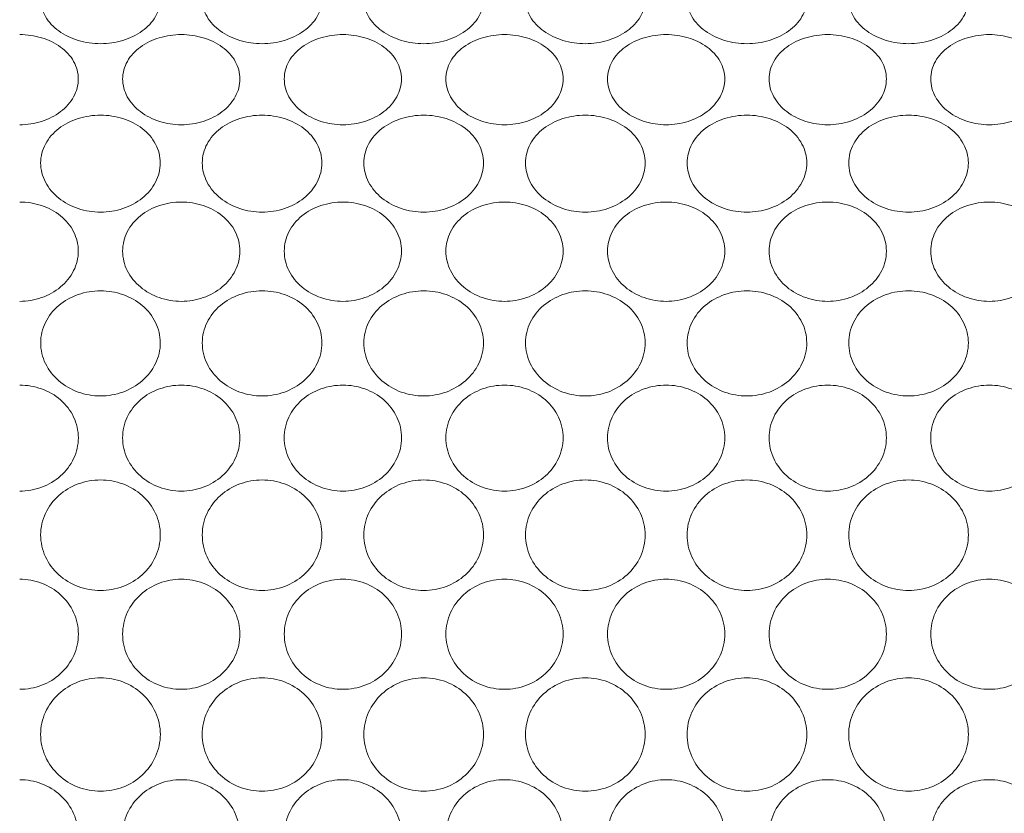
# Model space of a CAD drawing. Units: millimetres. Extents: x 476 to 896, y -35 to 559.
# Drawn here: x 776 to 792, y 345 to 358 of the extents above; entities that cross this region are included whole.
import ezdxf

# ---------------------------------------------------------------- set-up
doc = ezdxf.new("R2010")
doc.units = ezdxf.units.MM
doc.header["$LTSCALE"] = 38.72
doc.layers.add('細線', color=7, linetype='CONTINUOUS', lineweight=9)

msp = doc.modelspace()

# ---------------------------------------------------------------- linework, layer by layer
at = {"layer": '細線'}
for points, knots in [([(777.336, 357.532), (777.21, 357.532), (776.962, 357.567), (776.635, 357.72), (776.434, 357.927), (776.35, 358.12), (776.329, 358.268), (776.35, 358.415), (776.434, 358.605), (776.637, 358.804), (776.964, 358.945), (777.21, 358.977), (777.336, 358.977)], [0, 0, 0, 0, 0.139577, 0.272242, 0.392808, 0.448823, 0.502876, 0.556531, 0.611503, 0.729444, 0.86062, 1, 1, 1, 1]), ([(777.336, 358.977), (777.462, 358.977), (777.707, 358.945), (778.034, 358.804), (778.237, 358.605), (778.321, 358.415), (778.342, 358.268), (778.321, 358.12), (778.237, 357.927), (778.036, 357.72), (777.709, 357.567), (777.462, 357.532), (777.336, 357.532)], [0, 0, 0, 0, 0.13938, 0.270556, 0.388495, 0.443464, 0.497119, 0.551172, 0.607189, 0.727759, 0.860424, 1, 1, 1, 1]), ([(780.036, 357.532), (779.91, 357.532), (779.662, 357.567), (779.335, 357.72), (779.134, 357.927), (779.05, 358.12), (779.029, 358.268), (779.05, 358.415), (779.134, 358.605), (779.337, 358.804), (779.664, 358.945), (779.91, 358.977), (780.036, 358.977)], [0, 0, 0, 0, 0.139577, 0.272242, 0.392808, 0.448823, 0.502876, 0.556531, 0.611503, 0.729444, 0.86062, 1, 1, 1, 1]), ([(780.036, 358.977), (780.162, 358.977), (780.407, 358.945), (780.734, 358.804), (780.937, 358.605), (781.021, 358.415), (781.042, 358.268), (781.021, 358.12), (780.937, 357.927), (780.736, 357.72), (780.409, 357.567), (780.162, 357.532), (780.036, 357.532)], [0, 0, 0, 0, 0.13938, 0.270556, 0.388495, 0.443464, 0.497119, 0.551172, 0.607189, 0.727759, 0.860424, 1, 1, 1, 1]), ([(782.736, 357.532), (782.61, 357.532), (782.362, 357.567), (782.035, 357.72), (781.834, 357.927), (781.75, 358.12), (781.729, 358.268), (781.75, 358.415), (781.834, 358.605), (782.037, 358.804), (782.364, 358.945), (782.61, 358.977), (782.736, 358.977)], [0, 0, 0, 0, 0.139577, 0.272242, 0.392808, 0.448823, 0.502876, 0.556531, 0.611503, 0.729444, 0.86062, 1, 1, 1, 1]), ([(782.736, 358.977), (782.862, 358.977), (783.107, 358.945), (783.434, 358.804), (783.637, 358.605), (783.721, 358.415), (783.742, 358.268), (783.721, 358.12), (783.637, 357.927), (783.436, 357.72), (783.109, 357.567), (782.862, 357.532), (782.736, 357.532)], [0, 0, 0, 0, 0.13938, 0.270556, 0.388495, 0.443464, 0.497119, 0.551172, 0.607189, 0.727759, 0.860424, 1, 1, 1, 1]), ([(785.436, 357.532), (785.31, 357.532), (785.062, 357.567), (784.735, 357.72), (784.534, 357.927), (784.45, 358.12), (784.429, 358.268), (784.45, 358.415), (784.534, 358.605), (784.737, 358.804), (785.064, 358.945), (785.31, 358.977), (785.436, 358.977)], [0, 0, 0, 0, 0.139577, 0.272242, 0.392808, 0.448823, 0.502876, 0.556531, 0.611503, 0.729444, 0.86062, 1, 1, 1, 1]), ([(785.436, 358.977), (785.562, 358.977), (785.807, 358.945), (786.134, 358.804), (786.337, 358.605), (786.421, 358.415), (786.442, 358.268), (786.421, 358.12), (786.337, 357.927), (786.136, 357.72), (785.809, 357.567), (785.562, 357.532), (785.436, 357.532)], [0, 0, 0, 0, 0.13938, 0.270556, 0.388495, 0.443464, 0.497119, 0.551172, 0.607189, 0.727759, 0.860424, 1, 1, 1, 1]), ([(788.136, 357.532), (788.01, 357.532), (787.762, 357.567), (787.435, 357.72), (787.234, 357.927), (787.15, 358.12), (787.129, 358.268), (787.15, 358.415), (787.234, 358.605), (787.437, 358.804), (787.764, 358.945), (788.01, 358.977), (788.136, 358.977)], [0, 0, 0, 0, 0.139577, 0.272242, 0.392808, 0.448823, 0.502876, 0.556531, 0.611503, 0.729444, 0.86062, 1, 1, 1, 1]), ([(788.136, 358.977), (788.262, 358.977), (788.507, 358.945), (788.834, 358.804), (789.037, 358.605), (789.121, 358.415), (789.142, 358.268), (789.121, 358.12), (789.037, 357.927), (788.836, 357.72), (788.509, 357.567), (788.262, 357.532), (788.136, 357.532)], [0, 0, 0, 0, 0.13938, 0.270556, 0.388495, 0.443464, 0.497119, 0.551172, 0.607189, 0.727759, 0.860424, 1, 1, 1, 1]), ([(790.836, 357.532), (790.71, 357.532), (790.462, 357.567), (790.135, 357.72), (789.934, 357.927), (789.85, 358.12), (789.829, 358.268), (789.85, 358.415), (789.934, 358.605), (790.137, 358.804), (790.464, 358.945), (790.71, 358.977), (790.836, 358.977)], [0, 0, 0, 0, 0.139577, 0.272242, 0.392808, 0.448823, 0.502876, 0.556531, 0.611503, 0.729444, 0.86062, 1, 1, 1, 1]), ([(790.836, 358.977), (790.962, 358.977), (791.207, 358.945), (791.534, 358.804), (791.737, 358.605), (791.821, 358.415), (791.842, 358.268), (791.821, 358.12), (791.737, 357.927), (791.536, 357.72), (791.209, 357.567), (790.962, 357.532), (790.836, 357.532)], [0, 0, 0, 0, 0.13938, 0.270556, 0.388495, 0.443464, 0.497119, 0.551172, 0.607189, 0.727759, 0.860424, 1, 1, 1, 1]), ([(775.986, 357.684), (776.109, 357.684), (776.352, 357.65), (776.674, 357.499), (776.906, 357.256), (776.994, 356.941), (776.905, 356.626), (776.675, 356.374), (776.354, 356.214), (776.109, 356.178), (775.986, 356.178)], [0, 0, 0, 0, 0.136483, 0.266352, 0.385789, 0.49741, 0.610324, 0.73211, 0.863337, 1, 1, 1, 1]), ([(778.686, 356.178), (778.562, 356.178), (778.318, 356.214), (777.996, 356.374), (777.766, 356.626), (777.677, 356.941), (777.765, 357.256), (777.998, 357.499), (778.319, 357.65), (778.562, 357.684), (778.686, 357.684)], [0, 0, 0, 0, 0.136664, 0.26789, 0.389673, 0.502585, 0.614208, 0.733649, 0.863518, 1, 1, 1, 1]), ([(778.686, 357.684), (778.809, 357.684), (779.052, 357.65), (779.374, 357.499), (779.606, 357.256), (779.694, 356.941), (779.605, 356.626), (779.375, 356.374), (779.054, 356.214), (778.809, 356.178), (778.686, 356.178)], [0, 0, 0, 0, 0.136483, 0.266352, 0.385789, 0.49741, 0.610324, 0.73211, 0.863337, 1, 1, 1, 1]), ([(781.386, 356.178), (781.262, 356.178), (781.018, 356.214), (780.696, 356.374), (780.466, 356.626), (780.377, 356.941), (780.465, 357.256), (780.698, 357.499), (781.019, 357.65), (781.262, 357.684), (781.386, 357.684)], [0, 0, 0, 0, 0.136664, 0.26789, 0.389673, 0.502585, 0.614208, 0.733649, 0.863518, 1, 1, 1, 1]), ([(781.386, 357.684), (781.509, 357.684), (781.752, 357.65), (782.074, 357.499), (782.306, 357.256), (782.394, 356.941), (782.305, 356.626), (782.075, 356.374), (781.754, 356.214), (781.509, 356.178), (781.386, 356.178)], [0, 0, 0, 0, 0.136483, 0.266352, 0.385789, 0.49741, 0.610324, 0.73211, 0.863337, 1, 1, 1, 1]), ([(784.086, 356.178), (783.962, 356.178), (783.718, 356.214), (783.396, 356.374), (783.166, 356.626), (783.077, 356.941), (783.165, 357.256), (783.398, 357.499), (783.719, 357.65), (783.962, 357.684), (784.086, 357.684)], [0, 0, 0, 0, 0.136664, 0.26789, 0.389673, 0.502585, 0.614208, 0.733649, 0.863518, 1, 1, 1, 1]), ([(784.086, 357.684), (784.209, 357.684), (784.452, 357.65), (784.774, 357.499), (785.006, 357.256), (785.094, 356.941), (785.005, 356.626), (784.775, 356.374), (784.454, 356.214), (784.209, 356.178), (784.086, 356.178)], [0, 0, 0, 0, 0.136483, 0.266352, 0.385789, 0.49741, 0.610324, 0.73211, 0.863337, 1, 1, 1, 1]), ([(786.786, 356.178), (786.662, 356.178), (786.418, 356.214), (786.096, 356.374), (785.866, 356.626), (785.777, 356.941), (785.865, 357.256), (786.098, 357.499), (786.419, 357.65), (786.662, 357.684), (786.786, 357.684)], [0, 0, 0, 0, 0.136664, 0.26789, 0.389673, 0.502585, 0.614208, 0.733649, 0.863518, 1, 1, 1, 1]), ([(786.786, 357.684), (786.909, 357.684), (787.152, 357.65), (787.474, 357.499), (787.706, 357.256), (787.794, 356.941), (787.705, 356.626), (787.475, 356.374), (787.154, 356.214), (786.909, 356.178), (786.786, 356.178)], [0, 0, 0, 0, 0.136483, 0.266352, 0.385789, 0.49741, 0.610324, 0.73211, 0.863337, 1, 1, 1, 1]), ([(789.486, 356.178), (789.362, 356.178), (789.118, 356.214), (788.796, 356.374), (788.566, 356.626), (788.477, 356.941), (788.565, 357.256), (788.798, 357.499), (789.119, 357.65), (789.362, 357.684), (789.486, 357.684)], [0, 0, 0, 0, 0.136664, 0.26789, 0.389673, 0.502585, 0.614208, 0.733649, 0.863518, 1, 1, 1, 1]), ([(789.486, 357.684), (789.609, 357.684), (789.852, 357.65), (790.174, 357.499), (790.406, 357.256), (790.494, 356.941), (790.405, 356.626), (790.175, 356.374), (789.854, 356.214), (789.609, 356.178), (789.486, 356.178)], [0, 0, 0, 0, 0.136483, 0.266352, 0.385789, 0.49741, 0.610324, 0.73211, 0.863337, 1, 1, 1, 1]), ([(792.186, 356.178), (792.062, 356.178), (791.818, 356.214), (791.496, 356.374), (791.266, 356.626), (791.177, 356.941), (791.265, 357.256), (791.498, 357.499), (791.819, 357.65), (792.062, 357.684), (792.186, 357.684)], [0, 0, 0, 0, 0.136664, 0.26789, 0.389673, 0.502585, 0.614208, 0.733649, 0.863518, 1, 1, 1, 1]), ([(792.186, 357.684), (792.309, 357.684), (792.552, 357.65), (792.874, 357.499), (793.106, 357.256), (793.194, 356.941), (793.105, 356.626), (792.875, 356.374), (792.554, 356.214), (792.309, 356.178), (792.186, 356.178)], [0, 0, 0, 0, 0.136483, 0.266352, 0.385789, 0.49741, 0.610324, 0.73211, 0.863337, 1, 1, 1, 1]), ([(777.336, 354.718), (777.209, 354.718), (776.958, 354.757), (776.63, 354.931), (776.396, 355.202), (776.307, 355.538), (776.395, 355.872), (776.631, 356.137), (776.96, 356.301), (777.209, 356.338), (777.336, 356.338)], [0, 0, 0, 0, 0.133895, 0.263686, 0.386367, 0.50235, 0.617185, 0.737739, 0.866275, 1, 1, 1, 1]), ([(777.336, 356.338), (777.462, 356.338), (777.711, 356.301), (778.041, 356.137), (778.276, 355.872), (778.364, 355.538), (778.275, 355.202), (778.042, 354.931), (777.713, 354.757), (777.462, 354.718), (777.336, 354.718)], [0, 0, 0, 0, 0.133726, 0.262261, 0.382812, 0.497645, 0.61363, 0.736314, 0.866106, 1, 1, 1, 1]), ([(780.036, 354.718), (779.909, 354.718), (779.658, 354.757), (779.33, 354.931), (779.096, 355.202), (779.007, 355.538), (779.095, 355.872), (779.331, 356.137), (779.66, 356.301), (779.909, 356.338), (780.036, 356.338)], [0, 0, 0, 0, 0.133895, 0.263686, 0.386367, 0.50235, 0.617185, 0.737739, 0.866275, 1, 1, 1, 1]), ([(780.036, 356.338), (780.162, 356.338), (780.411, 356.301), (780.741, 356.137), (780.976, 355.872), (781.064, 355.538), (780.975, 355.202), (780.742, 354.931), (780.413, 354.757), (780.162, 354.718), (780.036, 354.718)], [0, 0, 0, 0, 0.133726, 0.262261, 0.382812, 0.497645, 0.61363, 0.736314, 0.866106, 1, 1, 1, 1]), ([(782.736, 354.718), (782.609, 354.718), (782.358, 354.757), (782.03, 354.931), (781.796, 355.202), (781.707, 355.538), (781.795, 355.872), (782.031, 356.137), (782.36, 356.301), (782.609, 356.338), (782.736, 356.338)], [0, 0, 0, 0, 0.133895, 0.263686, 0.386367, 0.50235, 0.617185, 0.737739, 0.866275, 1, 1, 1, 1]), ([(782.736, 356.338), (782.862, 356.338), (783.111, 356.301), (783.441, 356.137), (783.676, 355.872), (783.764, 355.538), (783.675, 355.202), (783.442, 354.931), (783.113, 354.757), (782.862, 354.718), (782.736, 354.718)], [0, 0, 0, 0, 0.133726, 0.262261, 0.382812, 0.497645, 0.61363, 0.736314, 0.866106, 1, 1, 1, 1]), ([(785.436, 354.718), (785.309, 354.718), (785.058, 354.757), (784.73, 354.931), (784.496, 355.202), (784.407, 355.538), (784.495, 355.872), (784.731, 356.137), (785.06, 356.301), (785.309, 356.338), (785.436, 356.338)], [0, 0, 0, 0, 0.133895, 0.263686, 0.386367, 0.50235, 0.617185, 0.737739, 0.866275, 1, 1, 1, 1]), ([(785.436, 356.338), (785.562, 356.338), (785.811, 356.301), (786.141, 356.137), (786.376, 355.872), (786.464, 355.538), (786.375, 355.202), (786.142, 354.931), (785.813, 354.757), (785.562, 354.718), (785.436, 354.718)], [0, 0, 0, 0, 0.133726, 0.262261, 0.382812, 0.497645, 0.61363, 0.736314, 0.866106, 1, 1, 1, 1]), ([(788.136, 354.718), (788.009, 354.718), (787.758, 354.757), (787.43, 354.931), (787.196, 355.202), (787.107, 355.538), (787.195, 355.872), (787.431, 356.137), (787.76, 356.301), (788.009, 356.338), (788.136, 356.338)], [0, 0, 0, 0, 0.133895, 0.263686, 0.386367, 0.50235, 0.617185, 0.737739, 0.866275, 1, 1, 1, 1]), ([(788.136, 356.338), (788.262, 356.338), (788.511, 356.301), (788.841, 356.137), (789.076, 355.872), (789.164, 355.538), (789.075, 355.202), (788.842, 354.931), (788.513, 354.757), (788.262, 354.718), (788.136, 354.718)], [0, 0, 0, 0, 0.133726, 0.262261, 0.382812, 0.497645, 0.61363, 0.736314, 0.866106, 1, 1, 1, 1]), ([(790.836, 354.718), (790.709, 354.718), (790.458, 354.757), (790.13, 354.931), (789.896, 355.202), (789.807, 355.538), (789.895, 355.872), (790.131, 356.137), (790.46, 356.301), (790.709, 356.338), (790.836, 356.338)], [0, 0, 0, 0, 0.133895, 0.263686, 0.386367, 0.50235, 0.617185, 0.737739, 0.866275, 1, 1, 1, 1]), ([(790.836, 356.338), (790.962, 356.338), (791.211, 356.301), (791.541, 356.137), (791.776, 355.872), (791.864, 355.538), (791.775, 355.202), (791.542, 354.931), (791.213, 354.757), (790.962, 354.718), (790.836, 354.718)], [0, 0, 0, 0, 0.133726, 0.262261, 0.382812, 0.497645, 0.61363, 0.736314, 0.866106, 1, 1, 1, 1]), ([(775.986, 354.886), (776.109, 354.886), (776.355, 354.848), (776.679, 354.677), (776.909, 354.405), (776.993, 354.065), (776.908, 353.724), (776.68, 353.446), (776.357, 353.268), (776.11, 353.227), (775.986, 353.227)], [0, 0, 0, 0, 0.131373, 0.258839, 0.380433, 0.497993, 0.61652, 0.739928, 0.86848, 1, 1, 1, 1]), ([(778.686, 353.227), (778.562, 353.227), (778.314, 353.268), (777.991, 353.446), (777.763, 353.724), (777.678, 354.065), (777.762, 354.405), (777.992, 354.677), (778.316, 354.848), (778.562, 354.886), (778.686, 354.886)], [0, 0, 0, 0, 0.13152, 0.260072, 0.383477, 0.502001, 0.619564, 0.741161, 0.868627, 1, 1, 1, 1]), ([(778.686, 354.886), (778.809, 354.886), (779.055, 354.848), (779.379, 354.677), (779.609, 354.405), (779.693, 354.065), (779.608, 353.724), (779.38, 353.446), (779.057, 353.268), (778.81, 353.227), (778.686, 353.227)], [0, 0, 0, 0, 0.131373, 0.258839, 0.380433, 0.497993, 0.61652, 0.739928, 0.86848, 1, 1, 1, 1]), ([(781.386, 353.227), (781.262, 353.227), (781.014, 353.268), (780.691, 353.446), (780.463, 353.724), (780.378, 354.065), (780.462, 354.405), (780.692, 354.677), (781.016, 354.848), (781.262, 354.886), (781.386, 354.886)], [0, 0, 0, 0, 0.13152, 0.260072, 0.383477, 0.502001, 0.619564, 0.741161, 0.868627, 1, 1, 1, 1]), ([(781.386, 354.886), (781.509, 354.886), (781.755, 354.848), (782.079, 354.677), (782.309, 354.405), (782.393, 354.065), (782.308, 353.724), (782.08, 353.446), (781.757, 353.268), (781.51, 353.227), (781.386, 353.227)], [0, 0, 0, 0, 0.131373, 0.258839, 0.380433, 0.497993, 0.61652, 0.739928, 0.86848, 1, 1, 1, 1]), ([(784.086, 353.227), (783.962, 353.227), (783.714, 353.268), (783.391, 353.446), (783.163, 353.724), (783.078, 354.065), (783.162, 354.405), (783.392, 354.677), (783.716, 354.848), (783.962, 354.886), (784.086, 354.886)], [0, 0, 0, 0, 0.13152, 0.260072, 0.383477, 0.502001, 0.619564, 0.741161, 0.868627, 1, 1, 1, 1]), ([(784.086, 354.886), (784.209, 354.886), (784.455, 354.848), (784.779, 354.677), (785.009, 354.405), (785.093, 354.065), (785.008, 353.724), (784.78, 353.446), (784.457, 353.268), (784.21, 353.227), (784.086, 353.227)], [0, 0, 0, 0, 0.131373, 0.258839, 0.380433, 0.497993, 0.61652, 0.739928, 0.86848, 1, 1, 1, 1]), ([(786.786, 353.227), (786.662, 353.227), (786.414, 353.268), (786.091, 353.446), (785.863, 353.724), (785.778, 354.065), (785.862, 354.405), (786.092, 354.677), (786.416, 354.848), (786.662, 354.886), (786.786, 354.886)], [0, 0, 0, 0, 0.13152, 0.260072, 0.383477, 0.502001, 0.619564, 0.741161, 0.868627, 1, 1, 1, 1]), ([(786.786, 354.886), (786.909, 354.886), (787.155, 354.848), (787.479, 354.677), (787.709, 354.405), (787.793, 354.065), (787.708, 353.724), (787.48, 353.446), (787.157, 353.268), (786.91, 353.227), (786.786, 353.227)], [0, 0, 0, 0, 0.131373, 0.258839, 0.380433, 0.497993, 0.61652, 0.739928, 0.86848, 1, 1, 1, 1]), ([(789.486, 353.227), (789.362, 353.227), (789.114, 353.268), (788.791, 353.446), (788.563, 353.724), (788.478, 354.065), (788.562, 354.405), (788.792, 354.677), (789.116, 354.848), (789.362, 354.886), (789.486, 354.886)], [0, 0, 0, 0, 0.13152, 0.260072, 0.383477, 0.502001, 0.619564, 0.741161, 0.868627, 1, 1, 1, 1]), ([(789.486, 354.886), (789.609, 354.886), (789.855, 354.848), (790.179, 354.677), (790.409, 354.405), (790.493, 354.065), (790.408, 353.724), (790.18, 353.446), (789.857, 353.268), (789.61, 353.227), (789.486, 353.227)], [0, 0, 0, 0, 0.131373, 0.258839, 0.380433, 0.497993, 0.61652, 0.739928, 0.86848, 1, 1, 1, 1]), ([(792.186, 353.227), (792.062, 353.227), (791.814, 353.268), (791.491, 353.446), (791.263, 353.724), (791.178, 354.065), (791.262, 354.405), (791.492, 354.677), (791.816, 354.848), (792.062, 354.886), (792.186, 354.886)], [0, 0, 0, 0, 0.13152, 0.260072, 0.383477, 0.502001, 0.619564, 0.741161, 0.868627, 1, 1, 1, 1]), ([(792.186, 354.886), (792.309, 354.886), (792.555, 354.848), (792.879, 354.677), (793.109, 354.405), (793.193, 354.065), (793.108, 353.724), (792.88, 353.446), (792.557, 353.268), (792.31, 353.227), (792.186, 353.227)], [0, 0, 0, 0, 0.131373, 0.258839, 0.380433, 0.497993, 0.61652, 0.739928, 0.86848, 1, 1, 1, 1]), ([(777.336, 351.647), (777.209, 351.647), (776.955, 351.69), (776.625, 351.88), (776.393, 352.173), (776.308, 352.532), (776.393, 352.89), (776.626, 353.179), (776.957, 353.361), (777.209, 353.403), (777.336, 353.403)], [0, 0, 0, 0, 0.129539, 0.257074, 0.3811, 0.50172, 0.621526, 0.744001, 0.870591, 1, 1, 1, 1]), ([(777.336, 353.403), (777.462, 353.403), (777.714, 353.361), (778.045, 353.179), (778.278, 352.89), (778.363, 352.532), (778.278, 352.173), (778.046, 351.88), (777.716, 351.69), (777.462, 351.647), (777.336, 351.647)], [0, 0, 0, 0, 0.12941, 0.256, 0.378471, 0.498274, 0.618897, 0.742926, 0.870462, 1, 1, 1, 1]), ([(780.036, 351.647), (779.909, 351.647), (779.655, 351.69), (779.325, 351.88), (779.093, 352.173), (779.008, 352.532), (779.093, 352.89), (779.326, 353.179), (779.657, 353.361), (779.909, 353.403), (780.036, 353.403)], [0, 0, 0, 0, 0.129539, 0.257074, 0.3811, 0.50172, 0.621526, 0.744001, 0.870591, 1, 1, 1, 1]), ([(780.036, 353.403), (780.162, 353.403), (780.414, 353.361), (780.745, 353.179), (780.978, 352.89), (781.063, 352.532), (780.978, 352.173), (780.746, 351.88), (780.416, 351.69), (780.162, 351.647), (780.036, 351.647)], [0, 0, 0, 0, 0.12941, 0.256, 0.378471, 0.498274, 0.618897, 0.742926, 0.870462, 1, 1, 1, 1]), ([(782.736, 351.647), (782.609, 351.647), (782.355, 351.69), (782.025, 351.88), (781.793, 352.173), (781.708, 352.532), (781.793, 352.89), (782.026, 353.179), (782.357, 353.361), (782.609, 353.403), (782.736, 353.403)], [0, 0, 0, 0, 0.129539, 0.257074, 0.3811, 0.50172, 0.621526, 0.744001, 0.870591, 1, 1, 1, 1]), ([(782.736, 353.403), (782.862, 353.403), (783.114, 353.361), (783.445, 353.179), (783.678, 352.89), (783.763, 352.532), (783.678, 352.173), (783.446, 351.88), (783.116, 351.69), (782.862, 351.647), (782.736, 351.647)], [0, 0, 0, 0, 0.12941, 0.256, 0.378471, 0.498274, 0.618897, 0.742926, 0.870462, 1, 1, 1, 1]), ([(785.436, 351.647), (785.309, 351.647), (785.055, 351.69), (784.725, 351.88), (784.493, 352.173), (784.408, 352.532), (784.493, 352.89), (784.726, 353.179), (785.057, 353.361), (785.309, 353.403), (785.436, 353.403)], [0, 0, 0, 0, 0.129539, 0.257074, 0.3811, 0.50172, 0.621526, 0.744001, 0.870591, 1, 1, 1, 1]), ([(785.436, 353.403), (785.562, 353.403), (785.814, 353.361), (786.145, 353.179), (786.378, 352.89), (786.463, 352.532), (786.378, 352.173), (786.146, 351.88), (785.816, 351.69), (785.562, 351.647), (785.436, 351.647)], [0, 0, 0, 0, 0.12941, 0.256, 0.378471, 0.498274, 0.618897, 0.742926, 0.870462, 1, 1, 1, 1]), ([(788.136, 351.647), (788.009, 351.647), (787.755, 351.69), (787.425, 351.88), (787.193, 352.173), (787.108, 352.532), (787.193, 352.89), (787.426, 353.179), (787.757, 353.361), (788.009, 353.403), (788.136, 353.403)], [0, 0, 0, 0, 0.129539, 0.257074, 0.3811, 0.50172, 0.621526, 0.744001, 0.870591, 1, 1, 1, 1]), ([(788.136, 353.403), (788.262, 353.403), (788.514, 353.361), (788.845, 353.179), (789.078, 352.89), (789.163, 352.532), (789.078, 352.173), (788.846, 351.88), (788.516, 351.69), (788.262, 351.647), (788.136, 351.647)], [0, 0, 0, 0, 0.12941, 0.256, 0.378471, 0.498274, 0.618897, 0.742926, 0.870462, 1, 1, 1, 1]), ([(790.836, 351.647), (790.709, 351.647), (790.455, 351.69), (790.125, 351.88), (789.893, 352.173), (789.808, 352.532), (789.893, 352.89), (790.126, 353.179), (790.457, 353.361), (790.709, 353.403), (790.836, 353.403)], [0, 0, 0, 0, 0.129539, 0.257074, 0.3811, 0.50172, 0.621526, 0.744001, 0.870591, 1, 1, 1, 1]), ([(790.836, 353.403), (790.962, 353.403), (791.214, 353.361), (791.545, 353.179), (791.778, 352.89), (791.863, 352.532), (791.778, 352.173), (791.546, 351.88), (791.216, 351.69), (790.962, 351.647), (790.836, 351.647)], [0, 0, 0, 0, 0.12941, 0.256, 0.378471, 0.498274, 0.618897, 0.742926, 0.870462, 1, 1, 1, 1]), ([(775.986, 351.828), (776.11, 351.828), (776.358, 351.786), (776.683, 351.6), (776.91, 351.308), (776.993, 350.948), (776.91, 350.588), (776.683, 350.292), (776.359, 350.101), (776.11, 350.057), (775.986, 350.057)], [0, 0, 0, 0, 0.127799, 0.253706, 0.376937, 0.498634, 0.620973, 0.745438, 0.872097, 1, 1, 1, 1]), ([(778.686, 350.057), (778.561, 350.057), (778.312, 350.101), (777.988, 350.292), (777.761, 350.588), (777.678, 350.948), (777.761, 351.308), (777.988, 351.6), (778.313, 351.786), (778.562, 351.828), (778.686, 351.828)], [0, 0, 0, 0, 0.127929, 0.254618, 0.379097, 0.501359, 0.622985, 0.74624, 0.872175, 1, 1, 1, 1]), ([(778.686, 351.828), (778.81, 351.828), (779.058, 351.786), (779.383, 351.6), (779.61, 351.308), (779.693, 350.948), (779.61, 350.588), (779.383, 350.292), (779.059, 350.101), (778.81, 350.057), (778.686, 350.057)], [0, 0, 0, 0, 0.127799, 0.253706, 0.376937, 0.498634, 0.620973, 0.745438, 0.872097, 1, 1, 1, 1]), ([(781.386, 350.057), (781.261, 350.057), (781.012, 350.101), (780.688, 350.292), (780.461, 350.588), (780.378, 350.948), (780.461, 351.308), (780.688, 351.6), (781.013, 351.786), (781.262, 351.828), (781.386, 351.828)], [0, 0, 0, 0, 0.127929, 0.254618, 0.379097, 0.501359, 0.622985, 0.74624, 0.872175, 1, 1, 1, 1]), ([(781.386, 351.828), (781.51, 351.828), (781.758, 351.786), (782.083, 351.6), (782.31, 351.308), (782.393, 350.948), (782.31, 350.588), (782.083, 350.292), (781.759, 350.101), (781.51, 350.057), (781.386, 350.057)], [0, 0, 0, 0, 0.127799, 0.253706, 0.376937, 0.498634, 0.620973, 0.745438, 0.872097, 1, 1, 1, 1]), ([(784.086, 350.057), (783.961, 350.057), (783.712, 350.101), (783.388, 350.292), (783.161, 350.588), (783.078, 350.948), (783.161, 351.308), (783.388, 351.6), (783.713, 351.786), (783.962, 351.828), (784.086, 351.828)], [0, 0, 0, 0, 0.127929, 0.254618, 0.379097, 0.501359, 0.622985, 0.74624, 0.872175, 1, 1, 1, 1]), ([(784.086, 351.828), (784.21, 351.828), (784.458, 351.786), (784.783, 351.6), (785.01, 351.308), (785.093, 350.948), (785.01, 350.588), (784.783, 350.292), (784.459, 350.101), (784.21, 350.057), (784.086, 350.057)], [0, 0, 0, 0, 0.127799, 0.253706, 0.376937, 0.498634, 0.620973, 0.745438, 0.872097, 1, 1, 1, 1]), ([(786.786, 350.057), (786.661, 350.057), (786.412, 350.101), (786.088, 350.292), (785.861, 350.588), (785.778, 350.948), (785.861, 351.308), (786.088, 351.6), (786.413, 351.786), (786.662, 351.828), (786.786, 351.828)], [0, 0, 0, 0, 0.127929, 0.254618, 0.379097, 0.501359, 0.622985, 0.74624, 0.872175, 1, 1, 1, 1]), ([(786.786, 351.828), (786.91, 351.828), (787.158, 351.786), (787.483, 351.6), (787.71, 351.308), (787.793, 350.948), (787.71, 350.588), (787.483, 350.292), (787.159, 350.101), (786.91, 350.057), (786.786, 350.057)], [0, 0, 0, 0, 0.127799, 0.253706, 0.376937, 0.498634, 0.620973, 0.745438, 0.872097, 1, 1, 1, 1]), ([(789.486, 350.057), (789.361, 350.057), (789.112, 350.101), (788.788, 350.292), (788.561, 350.588), (788.478, 350.948), (788.561, 351.308), (788.788, 351.6), (789.113, 351.786), (789.362, 351.828), (789.486, 351.828)], [0, 0, 0, 0, 0.127929, 0.254618, 0.379097, 0.501359, 0.622985, 0.74624, 0.872175, 1, 1, 1, 1]), ([(789.486, 351.828), (789.61, 351.828), (789.858, 351.786), (790.183, 351.6), (790.41, 351.308), (790.493, 350.948), (790.41, 350.588), (790.183, 350.292), (789.859, 350.101), (789.61, 350.057), (789.486, 350.057)], [0, 0, 0, 0, 0.127799, 0.253706, 0.376937, 0.498634, 0.620973, 0.745438, 0.872097, 1, 1, 1, 1]), ([(792.186, 350.057), (792.061, 350.057), (791.812, 350.101), (791.488, 350.292), (791.261, 350.588), (791.178, 350.948), (791.261, 351.308), (791.488, 351.6), (791.813, 351.786), (792.062, 351.828), (792.186, 351.828)], [0, 0, 0, 0, 0.127929, 0.254618, 0.379097, 0.501359, 0.622985, 0.74624, 0.872175, 1, 1, 1, 1]), ([(792.186, 351.828), (792.31, 351.828), (792.558, 351.786), (792.883, 351.6), (793.11, 351.308), (793.193, 350.948), (793.11, 350.588), (792.883, 350.292), (792.559, 350.101), (792.31, 350.057), (792.186, 350.057)], [0, 0, 0, 0, 0.127799, 0.253706, 0.376937, 0.498634, 0.620973, 0.745438, 0.872097, 1, 1, 1, 1]), ([(777.336, 348.396), (777.209, 348.396), (776.953, 348.441), (776.622, 348.641), (776.392, 348.949), (776.308, 349.324), (776.392, 349.697), (776.623, 350.003), (776.954, 350.199), (777.209, 350.243), (777.336, 350.243)], [0, 0, 0, 0, 0.126689, 0.252722, 0.377537, 0.501046, 0.624069, 0.747944, 0.873393, 1, 1, 1, 1]), ([(777.336, 350.243), (777.462, 350.243), (777.717, 350.199), (778.048, 350.003), (778.28, 349.697), (778.363, 349.324), (778.279, 348.949), (778.049, 348.641), (777.718, 348.441), (777.462, 348.396), (777.336, 348.396)], [0, 0, 0, 0, 0.126608, 0.252056, 0.375928, 0.498948, 0.62246, 0.747279, 0.873312, 1, 1, 1, 1]), ([(780.036, 348.396), (779.909, 348.396), (779.653, 348.441), (779.322, 348.641), (779.092, 348.949), (779.008, 349.324), (779.092, 349.697), (779.323, 350.003), (779.654, 350.199), (779.909, 350.243), (780.036, 350.243)], [0, 0, 0, 0, 0.126689, 0.252722, 0.377537, 0.501046, 0.624069, 0.747944, 0.873393, 1, 1, 1, 1]), ([(780.036, 350.243), (780.162, 350.243), (780.417, 350.199), (780.748, 350.003), (780.98, 349.697), (781.063, 349.324), (780.979, 348.949), (780.749, 348.641), (780.418, 348.441), (780.162, 348.396), (780.036, 348.396)], [0, 0, 0, 0, 0.126608, 0.252056, 0.375928, 0.498948, 0.62246, 0.747279, 0.873312, 1, 1, 1, 1]), ([(782.736, 348.396), (782.609, 348.396), (782.353, 348.441), (782.022, 348.641), (781.792, 348.949), (781.708, 349.324), (781.792, 349.697), (782.023, 350.003), (782.354, 350.199), (782.609, 350.243), (782.736, 350.243)], [0, 0, 0, 0, 0.126689, 0.252722, 0.377537, 0.501046, 0.624069, 0.747944, 0.873393, 1, 1, 1, 1]), ([(782.736, 350.243), (782.862, 350.243), (783.117, 350.199), (783.448, 350.003), (783.68, 349.697), (783.763, 349.324), (783.679, 348.949), (783.449, 348.641), (783.118, 348.441), (782.862, 348.396), (782.736, 348.396)], [0, 0, 0, 0, 0.126608, 0.252056, 0.375928, 0.498948, 0.62246, 0.747279, 0.873312, 1, 1, 1, 1]), ([(785.436, 348.396), (785.309, 348.396), (785.053, 348.441), (784.722, 348.641), (784.492, 348.949), (784.408, 349.324), (784.492, 349.697), (784.723, 350.003), (785.054, 350.199), (785.309, 350.243), (785.436, 350.243)], [0, 0, 0, 0, 0.126689, 0.252722, 0.377537, 0.501046, 0.624069, 0.747944, 0.873393, 1, 1, 1, 1]), ([(785.436, 350.243), (785.562, 350.243), (785.817, 350.199), (786.148, 350.003), (786.38, 349.697), (786.463, 349.324), (786.379, 348.949), (786.149, 348.641), (785.818, 348.441), (785.562, 348.396), (785.436, 348.396)], [0, 0, 0, 0, 0.126608, 0.252056, 0.375928, 0.498948, 0.62246, 0.747279, 0.873312, 1, 1, 1, 1]), ([(788.136, 348.396), (788.009, 348.396), (787.753, 348.441), (787.422, 348.641), (787.192, 348.949), (787.108, 349.324), (787.192, 349.697), (787.423, 350.003), (787.754, 350.199), (788.009, 350.243), (788.136, 350.243)], [0, 0, 0, 0, 0.126689, 0.252722, 0.377537, 0.501046, 0.624069, 0.747944, 0.873393, 1, 1, 1, 1]), ([(788.136, 350.243), (788.262, 350.243), (788.517, 350.199), (788.848, 350.003), (789.08, 349.697), (789.163, 349.324), (789.079, 348.949), (788.849, 348.641), (788.518, 348.441), (788.262, 348.396), (788.136, 348.396)], [0, 0, 0, 0, 0.126608, 0.252056, 0.375928, 0.498948, 0.62246, 0.747279, 0.873312, 1, 1, 1, 1]), ([(790.836, 348.396), (790.709, 348.396), (790.453, 348.441), (790.122, 348.641), (789.892, 348.949), (789.808, 349.324), (789.892, 349.697), (790.123, 350.003), (790.454, 350.199), (790.709, 350.243), (790.836, 350.243)], [0, 0, 0, 0, 0.126689, 0.252722, 0.377537, 0.501046, 0.624069, 0.747944, 0.873393, 1, 1, 1, 1]), ([(790.836, 350.243), (790.962, 350.243), (791.217, 350.199), (791.548, 350.003), (791.78, 349.697), (791.863, 349.324), (791.779, 348.949), (791.549, 348.641), (791.218, 348.441), (790.962, 348.396), (790.836, 348.396)], [0, 0, 0, 0, 0.126608, 0.252056, 0.375928, 0.498948, 0.62246, 0.747279, 0.873312, 1, 1, 1, 1]), ([(775.986, 348.585), (776.11, 348.585), (776.36, 348.54), (776.685, 348.344), (776.911, 348.039), (776.993, 347.668), (776.911, 347.297), (776.685, 346.99), (776.361, 346.791), (776.11, 346.746), (775.986, 346.746)], [0, 0, 0, 0, 0.12575, 0.250898, 0.375275, 0.499309, 0.623665, 0.748664, 0.874197, 1, 1, 1, 1]), ([(778.686, 346.746), (778.561, 346.746), (778.31, 346.791), (777.986, 346.99), (777.76, 347.297), (777.679, 347.668), (777.76, 348.039), (777.986, 348.344), (778.311, 348.54), (778.561, 348.585), (778.686, 348.585)], [0, 0, 0, 0, 0.125803, 0.251337, 0.376332, 0.500685, 0.624722, 0.749103, 0.874251, 1, 1, 1, 1]), ([(778.686, 348.585), (778.81, 348.585), (779.06, 348.54), (779.385, 348.344), (779.611, 348.039), (779.693, 347.668), (779.611, 347.297), (779.385, 346.99), (779.061, 346.791), (778.81, 346.746), (778.686, 346.746)], [0, 0, 0, 0, 0.12575, 0.250898, 0.375275, 0.499309, 0.623665, 0.748664, 0.874197, 1, 1, 1, 1]), ([(781.386, 346.746), (781.261, 346.746), (781.01, 346.791), (780.686, 346.99), (780.46, 347.297), (780.379, 347.668), (780.46, 348.039), (780.686, 348.344), (781.011, 348.54), (781.261, 348.585), (781.386, 348.585)], [0, 0, 0, 0, 0.125803, 0.251337, 0.376332, 0.500685, 0.624722, 0.749103, 0.874251, 1, 1, 1, 1]), ([(781.386, 348.585), (781.51, 348.585), (781.76, 348.54), (782.085, 348.344), (782.311, 348.039), (782.393, 347.668), (782.311, 347.297), (782.085, 346.99), (781.761, 346.791), (781.51, 346.746), (781.386, 346.746)], [0, 0, 0, 0, 0.12575, 0.250898, 0.375275, 0.499309, 0.623665, 0.748664, 0.874197, 1, 1, 1, 1]), ([(784.086, 346.746), (783.961, 346.746), (783.71, 346.791), (783.386, 346.99), (783.16, 347.297), (783.079, 347.668), (783.16, 348.039), (783.386, 348.344), (783.711, 348.54), (783.961, 348.585), (784.086, 348.585)], [0, 0, 0, 0, 0.125803, 0.251337, 0.376332, 0.500685, 0.624722, 0.749103, 0.874251, 1, 1, 1, 1]), ([(784.086, 348.585), (784.21, 348.585), (784.46, 348.54), (784.785, 348.344), (785.011, 348.039), (785.093, 347.668), (785.011, 347.297), (784.785, 346.99), (784.461, 346.791), (784.21, 346.746), (784.086, 346.746)], [0, 0, 0, 0, 0.12575, 0.250898, 0.375275, 0.499309, 0.623665, 0.748664, 0.874197, 1, 1, 1, 1]), ([(786.786, 346.746), (786.661, 346.746), (786.41, 346.791), (786.086, 346.99), (785.86, 347.297), (785.779, 347.668), (785.86, 348.039), (786.086, 348.344), (786.411, 348.54), (786.661, 348.585), (786.786, 348.585)], [0, 0, 0, 0, 0.125803, 0.251337, 0.376332, 0.500685, 0.624722, 0.749103, 0.874251, 1, 1, 1, 1]), ([(786.786, 348.585), (786.91, 348.585), (787.16, 348.54), (787.485, 348.344), (787.711, 348.039), (787.793, 347.668), (787.711, 347.297), (787.485, 346.99), (787.161, 346.791), (786.91, 346.746), (786.786, 346.746)], [0, 0, 0, 0, 0.12575, 0.250898, 0.375275, 0.499309, 0.623665, 0.748664, 0.874197, 1, 1, 1, 1]), ([(789.486, 346.746), (789.361, 346.746), (789.11, 346.791), (788.786, 346.99), (788.56, 347.297), (788.479, 347.668), (788.56, 348.039), (788.786, 348.344), (789.111, 348.54), (789.361, 348.585), (789.486, 348.585)], [0, 0, 0, 0, 0.125803, 0.251337, 0.376332, 0.500685, 0.624722, 0.749103, 0.874251, 1, 1, 1, 1]), ([(789.486, 348.585), (789.61, 348.585), (789.86, 348.54), (790.185, 348.344), (790.411, 348.039), (790.493, 347.668), (790.411, 347.297), (790.185, 346.99), (789.861, 346.791), (789.61, 346.746), (789.486, 346.746)], [0, 0, 0, 0, 0.12575, 0.250898, 0.375275, 0.499309, 0.623665, 0.748664, 0.874197, 1, 1, 1, 1]), ([(792.186, 346.746), (792.061, 346.746), (791.81, 346.791), (791.486, 346.99), (791.26, 347.297), (791.179, 347.668), (791.26, 348.039), (791.486, 348.344), (791.811, 348.54), (792.061, 348.585), (792.186, 348.585)], [0, 0, 0, 0, 0.125803, 0.251337, 0.376332, 0.500685, 0.624722, 0.749103, 0.874251, 1, 1, 1, 1]), ([(792.186, 348.585), (792.31, 348.585), (792.56, 348.54), (792.885, 348.344), (793.111, 348.039), (793.193, 347.668), (793.111, 347.297), (792.885, 346.99), (792.561, 346.791), (792.31, 346.746), (792.186, 346.746)], [0, 0, 0, 0, 0.12575, 0.250898, 0.375275, 0.499309, 0.623665, 0.748664, 0.874197, 1, 1, 1, 1]), ([(777.336, 345.043), (777.209, 345.043), (776.953, 345.09), (776.621, 345.294), (776.391, 345.61), (776.308, 345.992), (776.391, 346.374), (776.621, 346.688), (776.953, 346.891), (777.209, 346.938), (777.336, 346.938)], [0, 0, 0, 0, 0.12527, 0.250472, 0.375521, 0.500349, 0.625018, 0.749754, 0.874758, 1, 1, 1, 1]), ([(777.336, 346.938), (777.462, 346.938), (777.718, 346.891), (778.05, 346.688), (778.28, 346.374), (778.363, 345.992), (778.28, 345.61), (778.05, 345.294), (777.719, 345.09), (777.463, 345.043), (777.336, 345.043)], [0, 0, 0, 0, 0.125243, 0.250246, 0.374979, 0.499645, 0.624476, 0.749529, 0.87473, 1, 1, 1, 1]), ([(780.036, 345.043), (779.909, 345.043), (779.653, 345.09), (779.321, 345.294), (779.091, 345.61), (779.008, 345.992), (779.091, 346.374), (779.321, 346.688), (779.653, 346.891), (779.909, 346.938), (780.036, 346.938)], [0, 0, 0, 0, 0.12527, 0.250472, 0.375521, 0.500349, 0.625018, 0.749754, 0.874758, 1, 1, 1, 1]), ([(780.036, 346.938), (780.162, 346.938), (780.418, 346.891), (780.75, 346.688), (780.98, 346.374), (781.063, 345.992), (780.98, 345.61), (780.75, 345.294), (780.419, 345.09), (780.163, 345.043), (780.036, 345.043)], [0, 0, 0, 0, 0.125243, 0.250246, 0.374979, 0.499645, 0.624476, 0.749529, 0.87473, 1, 1, 1, 1]), ([(782.736, 345.043), (782.609, 345.043), (782.353, 345.09), (782.021, 345.294), (781.791, 345.61), (781.708, 345.992), (781.791, 346.374), (782.021, 346.688), (782.353, 346.891), (782.609, 346.938), (782.736, 346.938)], [0, 0, 0, 0, 0.12527, 0.250472, 0.375521, 0.500349, 0.625018, 0.749754, 0.874758, 1, 1, 1, 1]), ([(782.736, 346.938), (782.862, 346.938), (783.118, 346.891), (783.45, 346.688), (783.68, 346.374), (783.763, 345.992), (783.68, 345.61), (783.45, 345.294), (783.119, 345.09), (782.863, 345.043), (782.736, 345.043)], [0, 0, 0, 0, 0.125243, 0.250246, 0.374979, 0.499645, 0.624476, 0.749529, 0.87473, 1, 1, 1, 1]), ([(785.436, 345.043), (785.309, 345.043), (785.053, 345.09), (784.721, 345.294), (784.491, 345.61), (784.408, 345.992), (784.491, 346.374), (784.721, 346.688), (785.053, 346.891), (785.309, 346.938), (785.436, 346.938)], [0, 0, 0, 0, 0.12527, 0.250472, 0.375521, 0.500349, 0.625018, 0.749754, 0.874758, 1, 1, 1, 1]), ([(785.436, 346.938), (785.562, 346.938), (785.818, 346.891), (786.15, 346.688), (786.38, 346.374), (786.463, 345.992), (786.38, 345.61), (786.15, 345.294), (785.819, 345.09), (785.563, 345.043), (785.436, 345.043)], [0, 0, 0, 0, 0.125243, 0.250246, 0.374979, 0.499645, 0.624476, 0.749529, 0.87473, 1, 1, 1, 1]), ([(788.136, 345.043), (788.009, 345.043), (787.753, 345.09), (787.421, 345.294), (787.191, 345.61), (787.108, 345.992), (787.191, 346.374), (787.421, 346.688), (787.753, 346.891), (788.009, 346.938), (788.136, 346.938)], [0, 0, 0, 0, 0.12527, 0.250472, 0.375521, 0.500349, 0.625018, 0.749754, 0.874758, 1, 1, 1, 1]), ([(788.136, 346.938), (788.262, 346.938), (788.518, 346.891), (788.85, 346.688), (789.08, 346.374), (789.163, 345.992), (789.08, 345.61), (788.85, 345.294), (788.519, 345.09), (788.263, 345.043), (788.136, 345.043)], [0, 0, 0, 0, 0.125243, 0.250246, 0.374979, 0.499645, 0.624476, 0.749529, 0.87473, 1, 1, 1, 1]), ([(790.836, 345.043), (790.709, 345.043), (790.453, 345.09), (790.121, 345.294), (789.891, 345.61), (789.808, 345.992), (789.891, 346.374), (790.121, 346.688), (790.453, 346.891), (790.709, 346.938), (790.836, 346.938)], [0, 0, 0, 0, 0.12527, 0.250472, 0.375521, 0.500349, 0.625018, 0.749754, 0.874758, 1, 1, 1, 1]), ([(790.836, 346.938), (790.962, 346.938), (791.218, 346.891), (791.55, 346.688), (791.78, 346.374), (791.863, 345.992), (791.78, 345.61), (791.55, 345.294), (791.219, 345.09), (790.963, 345.043), (790.836, 345.043)], [0, 0, 0, 0, 0.125243, 0.250246, 0.374979, 0.499645, 0.624476, 0.749529, 0.87473, 1, 1, 1, 1]), ([(775.986, 345.236), (776.11, 345.236), (776.361, 345.19), (776.686, 344.99), (776.911, 344.681), (776.992, 344.305), (776.911, 343.93), (776.686, 343.62), (776.361, 343.42), (776.11, 343.374), (775.986, 343.374)], [0, 0, 0, 0, 0.125083, 0.250108, 0.375068, 0.499997, 0.624929, 0.749893, 0.874917, 1, 1, 1, 1]), ([(778.686, 343.374), (778.561, 343.374), (778.31, 343.42), (777.985, 343.62), (777.76, 343.93), (777.679, 344.305), (777.76, 344.681), (777.985, 344.99), (778.31, 345.19), (778.561, 345.236), (778.686, 345.236)], [0, 0, 0, 0, 0.125083, 0.250108, 0.375068, 0.499997, 0.624929, 0.749893, 0.874917, 1, 1, 1, 1]), ([(778.686, 345.236), (778.81, 345.236), (779.061, 345.19), (779.386, 344.99), (779.611, 344.681), (779.692, 344.305), (779.611, 343.93), (779.386, 343.62), (779.061, 343.42), (778.81, 343.374), (778.686, 343.374)], [0, 0, 0, 0, 0.125083, 0.250108, 0.375068, 0.499997, 0.624929, 0.749893, 0.874917, 1, 1, 1, 1]), ([(781.386, 343.374), (781.261, 343.374), (781.01, 343.42), (780.685, 343.62), (780.46, 343.93), (780.379, 344.305), (780.46, 344.681), (780.685, 344.99), (781.01, 345.19), (781.261, 345.236), (781.386, 345.236)], [0, 0, 0, 0, 0.125083, 0.250108, 0.375068, 0.499997, 0.624929, 0.749893, 0.874917, 1, 1, 1, 1]), ([(781.386, 345.236), (781.51, 345.236), (781.761, 345.19), (782.086, 344.99), (782.311, 344.681), (782.392, 344.305), (782.311, 343.93), (782.086, 343.62), (781.761, 343.42), (781.51, 343.374), (781.386, 343.374)], [0, 0, 0, 0, 0.125083, 0.250108, 0.375068, 0.499997, 0.624929, 0.749893, 0.874917, 1, 1, 1, 1]), ([(784.086, 343.374), (783.961, 343.374), (783.71, 343.42), (783.385, 343.62), (783.16, 343.93), (783.079, 344.305), (783.16, 344.681), (783.385, 344.99), (783.71, 345.19), (783.961, 345.236), (784.086, 345.236)], [0, 0, 0, 0, 0.125083, 0.250108, 0.375068, 0.499997, 0.624929, 0.749893, 0.874917, 1, 1, 1, 1]), ([(784.086, 345.236), (784.21, 345.236), (784.461, 345.19), (784.786, 344.99), (785.011, 344.681), (785.092, 344.305), (785.011, 343.93), (784.786, 343.62), (784.461, 343.42), (784.21, 343.374), (784.086, 343.374)], [0, 0, 0, 0, 0.125083, 0.250108, 0.375068, 0.499997, 0.624929, 0.749893, 0.874917, 1, 1, 1, 1]), ([(786.786, 343.374), (786.661, 343.374), (786.41, 343.42), (786.085, 343.62), (785.86, 343.93), (785.779, 344.305), (785.86, 344.681), (786.085, 344.99), (786.41, 345.19), (786.661, 345.236), (786.786, 345.236)], [0, 0, 0, 0, 0.125083, 0.250108, 0.375068, 0.499997, 0.624929, 0.749893, 0.874917, 1, 1, 1, 1]), ([(786.786, 345.236), (786.91, 345.236), (787.161, 345.19), (787.486, 344.99), (787.711, 344.681), (787.792, 344.305), (787.711, 343.93), (787.486, 343.62), (787.161, 343.42), (786.91, 343.374), (786.786, 343.374)], [0, 0, 0, 0, 0.125083, 0.250108, 0.375068, 0.499997, 0.624929, 0.749893, 0.874917, 1, 1, 1, 1]), ([(789.486, 343.374), (789.361, 343.374), (789.11, 343.42), (788.785, 343.62), (788.56, 343.93), (788.479, 344.305), (788.56, 344.681), (788.785, 344.99), (789.11, 345.19), (789.361, 345.236), (789.486, 345.236)], [0, 0, 0, 0, 0.125083, 0.250108, 0.375068, 0.499997, 0.624929, 0.749893, 0.874917, 1, 1, 1, 1]), ([(789.486, 345.236), (789.61, 345.236), (789.861, 345.19), (790.186, 344.99), (790.411, 344.681), (790.492, 344.305), (790.411, 343.93), (790.186, 343.62), (789.861, 343.42), (789.61, 343.374), (789.486, 343.374)], [0, 0, 0, 0, 0.125083, 0.250108, 0.375068, 0.499997, 0.624929, 0.749893, 0.874917, 1, 1, 1, 1]), ([(792.186, 343.374), (792.061, 343.374), (791.81, 343.42), (791.485, 343.62), (791.26, 343.93), (791.179, 344.305), (791.26, 344.681), (791.485, 344.99), (791.81, 345.19), (792.061, 345.236), (792.186, 345.236)], [0, 0, 0, 0, 0.125083, 0.250108, 0.375068, 0.499997, 0.624929, 0.749893, 0.874917, 1, 1, 1, 1]), ([(792.186, 345.236), (792.31, 345.236), (792.561, 345.19), (792.886, 344.99), (793.111, 344.681), (793.192, 344.305), (793.111, 343.93), (792.886, 343.62), (792.561, 343.42), (792.31, 343.374), (792.186, 343.374)], [0, 0, 0, 0, 0.125083, 0.250108, 0.375068, 0.499997, 0.624929, 0.749893, 0.874917, 1, 1, 1, 1])]:
    msp.add_open_spline(points, degree=3, knots=knots, dxfattribs=at)

doc.saveas('drawing.dxf')
